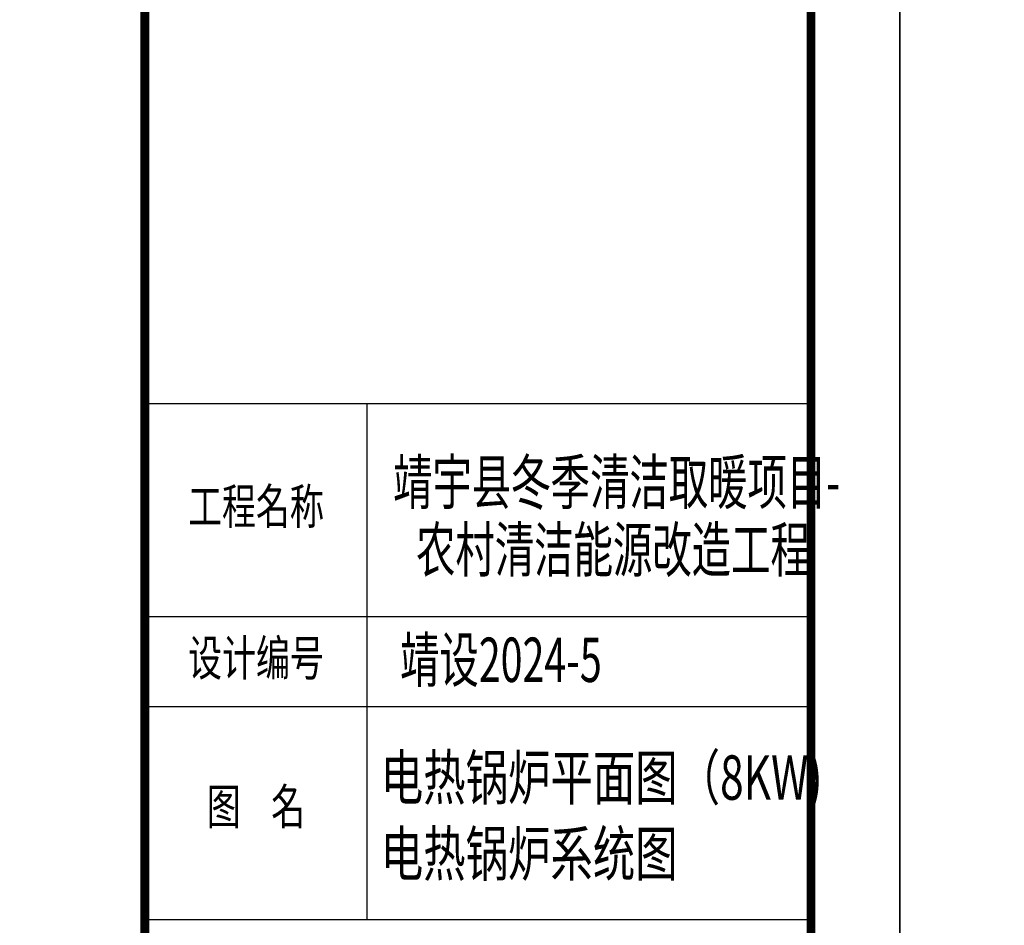
# Model space of a CAD drawing. Extents: x -78886 to 10416, y 72847 to 135847.
# Drawn here: x -24441 to -18898, y 99114 to 104214 of the extents above; entities that cross this region are included whole.
import ezdxf
from ezdxf.enums import TextEntityAlignment as Align

# ---------------------------------------------------------------- set-up
doc = ezdxf.new("R2010")
doc.units = 0
doc.header["$LTSCALE"] = 1000
for name, color, linetype in [('PUB_TEXT', 7, 'Continuous'), ('PUB_TITLE', 4, 'Continuous'), ('标题栏', 3, 'Continuous'), ('目录', 7, 'Continuous')]:
    doc.layers.add(name, color=color, linetype=linetype)
doc.styles.add('TSSD_Norm', font='Tssdeng.shx', dxfattribs={"width": 0.7, "bigfont": 'hztxt.shx'})
doc.styles.add('图框', font='txt')

# ---------------------------------------------------------------- blocks, each defined once
blk = doc.blocks.new('标题栏A2')
at = {"layer": '标题栏', "const_width": 100}
blk.add_lwpolyline([(-7500, 0), (0, 0), (0, 40000), (-7499, 40000), (-7499, 0)], dxfattribs=at)
at = {"layer": '标题栏'}
for points in [[(-7500, 15412), (0, 15412)], [(-4999, 15412), (-4999, 9600)], [(-7500, 13012), (0, 13012)], [(-7500, 12000), (0, 12000)], [(-7500, 9600), (0, 9600)]]:
    blk.add_lwpolyline(points, dxfattribs=at)
at = {"layer": 'PUB_TEXT', "style": 'TSSD_Norm', "width": 0.65}
for s, p in [('靖宇县冬季清洁取暖项目- ', (-4705, 14277)), ('农村清洁能源改造工程', (-4447, 13515)), ('靖设2024-5', (-4627, 12275))]:
    blk.add_text(s, height=500, dxfattribs=at).set_placement(p)
at = {"layer": '标题栏', "style": '图框', "width": 0.7}
for s, p in [('工程名称', (-6249, 14053)), ('设计编号', (-6249, 12346)), ('图    名', (-6249, 10672))]:
    blk.add_text(s, height=400, rotation=0, dxfattribs=at).set_placement(p, align=Align.CENTER)

msp = doc.modelspace()

# ---------------------------------------------------------------- linework, layer by layer
at = {"layer": 'PUB_TITLE'}
for points in [[(-49186.1, 93846.8), (-19486.1, 93846.8), (-19486.1, 114846.8), (-49186.1, 114846.8)], [(-19486.1, 93846.8), (10213.9, 93846.8), (10213.9, 114846.8), (-19486.1, 114846.8)]]:
    msp.add_lwpolyline(points, close=True, dxfattribs=at)
at = {"layer": 'PUB_TITLE', "const_width": 50}
msp.add_lwpolyline([(-47936.1, 94346.8), (-19986.1, 94346.8), (-19986.1, 114346.8), (-47936.1, 114346.8)], close=True, dxfattribs=at)

# ---------------------------------------------------------------- block references
at = {"layer": '目录', "xscale": 0.5, "yscale": 0.5, "zscale": 0.5}
msp.add_blockref('标题栏A2', (-19986.1, 94346.8), dxfattribs=at)

# ---------------------------------------------------------------- texts
at = {"layer": 'PUB_TEXT', "style": 'TSSD_Norm', "width": 0.7}
for s, p in [('电热锅炉平面图（8KW)', (-22407.9, 99821.2)), ('电热锅炉系统图', (-22407.9, 99392))]:
    msp.add_text(s, height=250, dxfattribs=at).set_placement(p)

doc.saveas('drawing.dxf')
